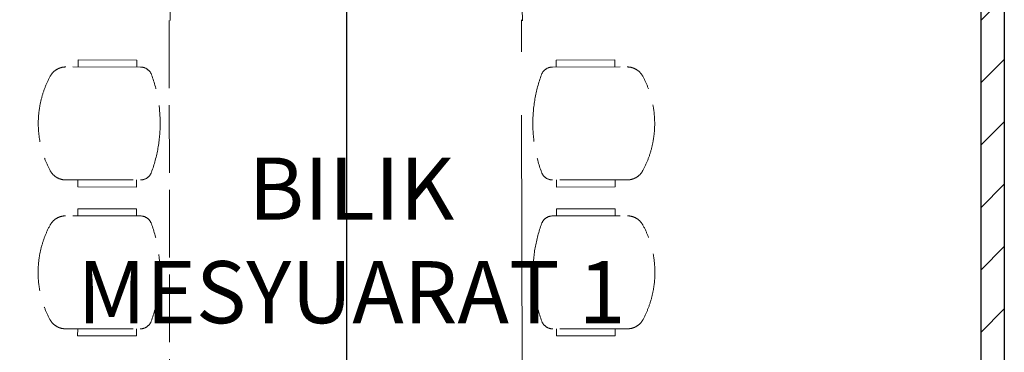
# Model space of a CAD drawing. Units: millimetres. Extents: x 126805 to 354625, y -394338 to -272851.
# Drawn here: x 293574 to 297765, y -303820 to -302407 of the extents above; entities that cross this region are included whole.
import ezdxf

# ---------------------------------------------------------------- set-up
doc = ezdxf.new("R2010")
doc.units = ezdxf.units.MM
doc.header["$LTSCALE"] = 3
doc.header["$MEASUREMENT"] = 0
doc.linetypes.add('ACAD_ISO02W100', pattern=[15, 12, -3])
doc.layers.add('a-furniture', color=8, linetype='ACAD_ISO02W100', lineweight=9)
for name, color, linetype in [('a-text room', 7, 'Continuous'), ('a-wall', 3, 'Continuous'), ('a-win', 2, 'Continuous')]:
    doc.layers.add(name, color=color, linetype=linetype)
doc.styles.add('ARIAL', font='ARIAL.TTF')

msp = doc.modelspace()

# ---------------------------------------------------------------- hatches: boundary and pattern name
at = {"layer": 'a-wall', "ltscale": 5}
h = msp.add_hatch(dxfattribs=at)
h.set_pattern_fill('ANSI31', color=8, scale=1500, style=0)
h.set_pattern_definition([(45, (-30991.06, 68174), (-132.58252, 132.58252), [])])
h.paths.add_polyline_path([(297264.9, -288101.8), (297164.9, -288101.8), (297164.9, -290545), (297264.9, -290545)])
h.paths.add_polyline_path([(297164.5, -291777), (292289.9, -291777), (292289.9, -291677), (297164.5, -291677)])
h.paths.add_polyline_path([(297264.9, -291908.6), (297164.5, -291908.6), (297164.5, -291545.4), (297264.9, -291545.4)])
h.paths.add_polyline_path([(297264.9, -292909), (297164.9, -292909), (297164.9, -298045.4), (297264.9, -298045.4)])
h.paths.add_polyline_path([(297164.9, -295747.9), (292290, -295747.9), (292290, -295647.9), (297164.9, -295647.9)])
h.paths.add_polyline_path([(297664.9, -299277.4), (292289.9, -299277.4), (292289.9, -299177.4), (297664.9, -299177.4)])
h.paths.add_polyline_path([(297264.9, -299045.8), (297164.9, -299045.8), (297164.9, -299177.4), (297264.9, -299177.4)])
h.paths.add_polyline_path([(297764.9, -299177.4), (297664.9, -299177.4), (297664.9, -306452.1), (297764.9, -306452.1)])
h.paths.add_polyline_path([(297764.9, -308377.6), (297664.7, -308377.6), (297664.7, -308252.1), (297764.9, -308252.1)])
h.paths.add_polyline_path([(297764.9, -308477.1), (292289.9, -308477.1), (292289.9, -308377.1), (297764.9, -308377.1)])

# ---------------------------------------------------------------- linework, layer by layer
at = {"layer": 'a-furniture', "color": 8, "ltscale": 8}
for p, q in [((294210, -302409.5, 8.2), (294213.9, -305245, 8.2)), ((293822.2, -302577.6, 8.2), (293822.2, -302607.6, 8.2)), ((294072.2, -302577.9, 8.2), (293822.2, -302577.6, 8.2)), ((293822.2, -302577.6, 8.2), (293822.2, -302607.6, 8.2)), ((294072.2, -302577.9, 8.2), (293822.2, -302577.6, 8.2)), ((293822.2, -302577.6, 8.2), (293822.2, -302607.6, 8.2)), ((294072.2, -302577.9, 8.2), (293822.2, -302577.6, 8.2)), ((293822.2, -302577.6, 8.2), (293822.2, -302607.6, 8.2)), ((294072.2, -302577.9, 8.2), (293822.2, -302577.6, 8.2)), ((293822.2, -302577.6, 8.2), (293822.2, -302607.6, 8.2)), ((294072.2, -302577.9, 8.2), (293822.2, -302577.6, 8.2)), ((293822.2, -302577.6, 8.2), (293822.2, -302607.6, 8.2)), ((294072.2, -302577.9, 8.2), (293822.2, -302577.6, 8.2)), ((293822.2, -302577.6, 8.2), (293822.2, -302607.6, 8.2)), ((294072.2, -302577.9, 8.2), (293822.2, -302577.6, 8.2)), ((293822.2, -302577.6, 8.2), (293822.2, -302607.6, 8.2)), ((294072.2, -302577.9, 8.2), (293822.2, -302577.6, 8.2)), ((293822.2, -302577.6, 8.2), (293822.2, -302607.6, 8.2)), ((294072.2, -302577.9, 8.2), (293822.2, -302577.6, 8.2)), ((293822.2, -302577.6, 8.2), (293822.2, -302607.6, 8.2)), ((294072.2, -302577.9, 8.2), (293822.2, -302577.6, 8.2)), ((293822.2, -302577.6, 8.2), (293822.2, -302607.6, 8.2)), ((294072.2, -302577.9, 8.2), (293822.2, -302577.6, 8.2)), ((293822.2, -302577.6, 8.2), (293822.2, -302607.6, 8.2)), ((294072.2, -302577.9, 8.2), (293822.2, -302577.6, 8.2)), ((293822.2, -302577.6, 8.2), (293822.2, -302607.6, 8.2)), ((294072.2, -302577.9, 8.2), (293822.2, -302577.6, 8.2)), ((293822.2, -302577.6, 8.2), (293822.2, -302607.6, 8.2)), ((294072.2, -302577.9, 8.2), (293822.2, -302577.6, 8.2)), ((293822.2, -302577.6, 8.2), (293822.2, -302607.6, 8.2)), ((294072.2, -302577.9, 8.2), (293822.2, -302577.6, 8.2)), ((293822.2, -302577.6, 8.2), (293822.2, -302607.6, 8.2)), ((294072.2, -302577.9, 8.2), (293822.2, -302577.6, 8.2)), ((294072.2, -302607.9, 8.2), (294072.2, -302577.9, 8.2)), ((294072.2, -302607.9, 8.2), (294072.2, -302577.9, 8.2)), ((294072.2, -302607.9, 8.2), (294072.2, -302577.9, 8.2)), ((294072.2, -302607.9, 8.2), (294072.2, -302577.9, 8.2)), ((294072.2, -302607.9, 8.2), (294072.2, -302577.9, 8.2)), ((294072.2, -302607.9, 8.2), (294072.2, -302577.9, 8.2)), ((294072.2, -302607.9, 8.2), (294072.2, -302577.9, 8.2)), ((294072.2, -302607.9, 8.2), (294072.2, -302577.9, 8.2)), ((294072.2, -302607.9, 8.2), (294072.2, -302577.9, 8.2)), ((294072.2, -302607.9, 8.2), (294072.2, -302577.9, 8.2)), ((294072.2, -302607.9, 8.2), (294072.2, -302577.9, 8.2)), ((294072.2, -302607.9, 8.2), (294072.2, -302577.9, 8.2)), ((294072.2, -302607.9, 8.2), (294072.2, -302577.9, 8.2)), ((294072.2, -302607.9, 8.2), (294072.2, -302577.9, 8.2)), ((294072.2, -302607.9, 8.2), (294072.2, -302577.9, 8.2)), ((294072.2, -302607.9, 8.2), (294072.2, -302577.9, 8.2)), ((295857.6, -302577.9, 8.2), (296107.6, -302577.6, 8.2)), ((295857.6, -302577.9, 8.2), (296107.6, -302577.6, 8.2)), ((295857.6, -302577.9, 8.2), (296107.6, -302577.6, 8.2)), ((295857.6, -302577.9, 8.2), (296107.6, -302577.6, 8.2)), ((295857.6, -302577.9, 8.2), (296107.6, -302577.6, 8.2)), ((295857.6, -302577.9, 8.2), (296107.6, -302577.6, 8.2)), ((295857.6, -302577.9, 8.2), (296107.6, -302577.6, 8.2)), ((295857.6, -302577.9, 8.2), (296107.6, -302577.6, 8.2)), ((295857.6, -302577.9, 8.2), (296107.6, -302577.6, 8.2)), ((295857.6, -302577.9, 8.2), (296107.6, -302577.6, 8.2)), ((295857.6, -302577.9, 8.2), (296107.6, -302577.6, 8.2)), ((295857.6, -302577.9, 8.2), (296107.6, -302577.6, 8.2)), ((295857.6, -302577.9, 8.2), (296107.6, -302577.6, 8.2)), ((295857.6, -302577.9, 8.2), (296107.6, -302577.6, 8.2)), ((295857.6, -302577.9, 8.2), (296107.6, -302577.6, 8.2)), ((295857.6, -302577.9, 8.2), (296107.6, -302577.6, 8.2)), ((295857.7, -302607.9, 8.2), (295857.6, -302577.9, 8.2)), ((295857.7, -302607.9, 8.2), (295857.6, -302577.9, 8.2)), ((295857.7, -302607.9, 8.2), (295857.6, -302577.9, 8.2)), ((295857.7, -302607.9, 8.2), (295857.6, -302577.9, 8.2)), ((295857.7, -302607.9, 8.2), (295857.6, -302577.9, 8.2)), ((295857.7, -302607.9, 8.2), (295857.6, -302577.9, 8.2)), ((295857.7, -302607.9, 8.2), (295857.6, -302577.9, 8.2)), ((295857.7, -302607.9, 8.2), (295857.6, -302577.9, 8.2)), ((295857.7, -302607.9, 8.2), (295857.6, -302577.9, 8.2)), ((295857.7, -302607.9, 8.2), (295857.6, -302577.9, 8.2)), ((295857.7, -302607.9, 8.2), (295857.6, -302577.9, 8.2)), ((295857.7, -302607.9, 8.2), (295857.6, -302577.9, 8.2)), ((295857.7, -302607.9, 8.2), (295857.6, -302577.9, 8.2)), ((295857.7, -302607.9, 8.2), (295857.6, -302577.9, 8.2)), ((295857.7, -302607.9, 8.2), (295857.6, -302577.9, 8.2)), ((295857.7, -302607.9, 8.2), (295857.6, -302577.9, 8.2)), ((296107.6, -302577.6, 8.2), (296107.7, -302607.6, 8.2)), ((296107.6, -302577.6, 8.2), (296107.7, -302607.6, 8.2)), ((296107.6, -302577.6, 8.2), (296107.7, -302607.6, 8.2)), ((296107.6, -302577.6, 8.2), (296107.7, -302607.6, 8.2)), ((296107.6, -302577.6, 8.2), (296107.7, -302607.6, 8.2)), ((296107.6, -302577.6, 8.2), (296107.7, -302607.6, 8.2)), ((296107.6, -302577.6, 8.2), (296107.7, -302607.6, 8.2)), ((296107.6, -302577.6, 8.2), (296107.7, -302607.6, 8.2)), ((296107.6, -302577.6, 8.2), (296107.7, -302607.6, 8.2)), ((296107.6, -302577.6, 8.2), (296107.7, -302607.6, 8.2)), ((296107.6, -302577.6, 8.2), (296107.7, -302607.6, 8.2)), ((296107.6, -302577.6, 8.2), (296107.7, -302607.6, 8.2)), ((296107.6, -302577.6, 8.2), (296107.7, -302607.6, 8.2)), ((296107.6, -302577.6, 8.2), (296107.7, -302607.6, 8.2)), ((296107.6, -302577.6, 8.2), (296107.7, -302607.6, 8.2)), ((296107.6, -302577.6, 8.2), (296107.7, -302607.6, 8.2)), ((294088.4, -302607.9, 8.2), (293770.2, -302607.5, 8.2)), ((294088.4, -302607.9, 8.2), (293770.2, -302607.5, 8.2)), ((294088.4, -302607.9, 8.2), (293770.2, -302607.5, 8.2)), ((294088.4, -302607.9, 8.2), (293770.2, -302607.5, 8.2)), ((294088.4, -302607.9, 8.2), (293770.2, -302607.5, 8.2)), ((294088.4, -302607.9, 8.2), (293770.2, -302607.5, 8.2)), ((294088.4, -302607.9, 8.2), (293770.2, -302607.5, 8.2)), ((294088.4, -302607.9, 8.2), (293770.2, -302607.5, 8.2)), ((294088.4, -302607.9, 8.2), (293770.2, -302607.5, 8.2)), ((294088.4, -302607.9, 8.2), (293770.2, -302607.5, 8.2)), ((294088.4, -302607.9, 8.2), (293770.2, -302607.5, 8.2)), ((294088.4, -302607.9, 8.2), (293770.2, -302607.5, 8.2)), ((294088.4, -302607.9, 8.2), (293770.2, -302607.5, 8.2)), ((294088.4, -302607.9, 8.2), (293770.2, -302607.5, 8.2)), ((294088.4, -302607.9, 8.2), (293770.2, -302607.5, 8.2)), ((294088.4, -302607.9, 8.2), (293770.2, -302607.5, 8.2)), ((295841.5, -302607.9, 8.2), (296159.7, -302607.5, 8.2)), ((295841.5, -302607.9, 8.2), (296159.7, -302607.5, 8.2)), ((295841.5, -302607.9, 8.2), (296159.7, -302607.5, 8.2)), ((295841.5, -302607.9, 8.2), (296159.7, -302607.5, 8.2)), ((295841.5, -302607.9, 8.2), (296159.7, -302607.5, 8.2)), ((295841.5, -302607.9, 8.2), (296159.7, -302607.5, 8.2)), ((295841.5, -302607.9, 8.2), (296159.7, -302607.5, 8.2)), ((295841.5, -302607.9, 8.2), (296159.7, -302607.5, 8.2)), ((295841.5, -302607.9, 8.2), (296159.7, -302607.5, 8.2)), ((295841.5, -302607.9, 8.2), (296159.7, -302607.5, 8.2)), ((295841.5, -302607.9, 8.2), (296159.7, -302607.5, 8.2)), ((295841.5, -302607.9, 8.2), (296159.7, -302607.5, 8.2)), ((295841.5, -302607.9, 8.2), (296159.7, -302607.5, 8.2)), ((295841.5, -302607.9, 8.2), (296159.7, -302607.5, 8.2)), ((295841.5, -302607.9, 8.2), (296159.7, -302607.5, 8.2)), ((295841.5, -302607.9, 8.2), (296159.7, -302607.5, 8.2)), ((293769.5, -303087.5, 8.2), (294087.7, -303087.9, 8.2)), ((293769.5, -303087.5, 8.2), (294087.7, -303087.9, 8.2)), ((293769.5, -303087.5, 8.2), (294087.7, -303087.9, 8.2)), ((293769.5, -303087.5, 8.2), (294087.7, -303087.9, 8.2)), ((293769.5, -303087.5, 8.2), (294087.7, -303087.9, 8.2)), ((293769.5, -303087.5, 8.2), (294087.7, -303087.9, 8.2)), ((293769.5, -303087.5, 8.2), (294087.7, -303087.9, 8.2)), ((293769.5, -303087.5, 8.2), (294087.7, -303087.9, 8.2)), ((293769.5, -303087.5, 8.2), (294087.7, -303087.9, 8.2)), ((293769.5, -303087.5, 8.2), (294087.7, -303087.9, 8.2)), ((293769.5, -303087.5, 8.2), (294087.7, -303087.9, 8.2)), ((293769.5, -303087.5, 8.2), (294087.7, -303087.9, 8.2)), ((293769.5, -303087.5, 8.2), (294087.7, -303087.9, 8.2)), ((293769.5, -303087.5, 8.2), (294087.7, -303087.9, 8.2)), ((293769.5, -303087.5, 8.2), (294087.7, -303087.9, 8.2)), ((293769.5, -303087.5, 8.2), (294087.7, -303087.9, 8.2)), ((293821.5, -303117.6, 8.2), (293821.5, -303087.6, 8.2)), ((293821.5, -303117.6, 8.2), (293821.5, -303087.6, 8.2)), ((293821.5, -303117.6, 8.2), (293821.5, -303087.6, 8.2)), ((293821.5, -303117.6, 8.2), (293821.5, -303087.6, 8.2)), ((293821.5, -303117.6, 8.2), (293821.5, -303087.6, 8.2)), ((293821.5, -303117.6, 8.2), (293821.5, -303087.6, 8.2)), ((293821.5, -303117.6, 8.2), (293821.5, -303087.6, 8.2)), ((293821.5, -303117.6, 8.2), (293821.5, -303087.6, 8.2)), ((293821.5, -303117.6, 8.2), (293821.5, -303087.6, 8.2)), ((293821.5, -303117.6, 8.2), (293821.5, -303087.6, 8.2)), ((293821.5, -303117.6, 8.2), (293821.5, -303087.6, 8.2)), ((293821.5, -303117.6, 8.2), (293821.5, -303087.6, 8.2)), ((293821.5, -303117.6, 8.2), (293821.5, -303087.6, 8.2)), ((293821.5, -303117.6, 8.2), (293821.5, -303087.6, 8.2)), ((293821.5, -303117.6, 8.2), (293821.5, -303087.6, 8.2)), ((293821.5, -303117.6, 8.2), (293821.5, -303087.6, 8.2)), ((294071.5, -303087.9, 8.2), (294071.5, -303117.9, 8.2)), ((294071.5, -303087.9, 8.2), (294071.5, -303117.9, 8.2)), ((294071.5, -303087.9, 8.2), (294071.5, -303117.9, 8.2)), ((294071.5, -303087.9, 8.2), (294071.5, -303117.9, 8.2)), ((294071.5, -303087.9, 8.2), (294071.5, -303117.9, 8.2)), ((294071.5, -303087.9, 8.2), (294071.5, -303117.9, 8.2)), ((294071.5, -303087.9, 8.2), (294071.5, -303117.9, 8.2)), ((294071.5, -303087.9, 8.2), (294071.5, -303117.9, 8.2)), ((294071.5, -303087.9, 8.2), (294071.5, -303117.9, 8.2)), ((294071.5, -303087.9, 8.2), (294071.5, -303117.9, 8.2)), ((294071.5, -303087.9, 8.2), (294071.5, -303117.9, 8.2)), ((294071.5, -303087.9, 8.2), (294071.5, -303117.9, 8.2)), ((294071.5, -303087.9, 8.2), (294071.5, -303117.9, 8.2)), ((294071.5, -303087.9, 8.2), (294071.5, -303117.9, 8.2)), ((294071.5, -303087.9, 8.2), (294071.5, -303117.9, 8.2)), ((294071.5, -303087.9, 8.2), (294071.5, -303117.9, 8.2)), ((296160.4, -303087.5, 8.2), (295842.1, -303087.9, 8.2)), ((296160.4, -303087.5, 8.2), (295842.1, -303087.9, 8.2)), ((296160.4, -303087.5, 8.2), (295842.1, -303087.9, 8.2)), ((296160.4, -303087.5, 8.2), (295842.1, -303087.9, 8.2)), ((296160.4, -303087.5, 8.2), (295842.1, -303087.9, 8.2)), ((296160.4, -303087.5, 8.2), (295842.1, -303087.9, 8.2)), ((296160.4, -303087.5, 8.2), (295842.1, -303087.9, 8.2)), ((296160.4, -303087.5, 8.2), (295842.1, -303087.9, 8.2)), ((296160.4, -303087.5, 8.2), (295842.1, -303087.9, 8.2)), ((296160.4, -303087.5, 8.2), (295842.1, -303087.9, 8.2)), ((296160.4, -303087.5, 8.2), (295842.1, -303087.9, 8.2)), ((296160.4, -303087.5, 8.2), (295842.1, -303087.9, 8.2)), ((296160.4, -303087.5, 8.2), (295842.1, -303087.9, 8.2)), ((296160.4, -303087.5, 8.2), (295842.1, -303087.9, 8.2)), ((296160.4, -303087.5, 8.2), (295842.1, -303087.9, 8.2)), ((296160.4, -303087.5, 8.2), (295842.1, -303087.9, 8.2)), ((295858.3, -303087.9, 8.2), (295858.4, -303117.9, 8.2)), ((295858.3, -303087.9, 8.2), (295858.4, -303117.9, 8.2)), ((295858.3, -303087.9, 8.2), (295858.4, -303117.9, 8.2)), ((295858.3, -303087.9, 8.2), (295858.4, -303117.9, 8.2)), ((295858.3, -303087.9, 8.2), (295858.4, -303117.9, 8.2)), ((295858.3, -303087.9, 8.2), (295858.4, -303117.9, 8.2)), ((295858.3, -303087.9, 8.2), (295858.4, -303117.9, 8.2)), ((295858.3, -303087.9, 8.2), (295858.4, -303117.9, 8.2)), ((295858.3, -303087.9, 8.2), (295858.4, -303117.9, 8.2)), ((295858.3, -303087.9, 8.2), (295858.4, -303117.9, 8.2)), ((295858.3, -303087.9, 8.2), (295858.4, -303117.9, 8.2)), ((295858.3, -303087.9, 8.2), (295858.4, -303117.9, 8.2)), ((295858.3, -303087.9, 8.2), (295858.4, -303117.9, 8.2)), ((295858.3, -303087.9, 8.2), (295858.4, -303117.9, 8.2)), ((295858.3, -303087.9, 8.2), (295858.4, -303117.9, 8.2)), ((295858.3, -303087.9, 8.2), (295858.4, -303117.9, 8.2)), ((296108.4, -303117.6, 8.2), (296108.3, -303087.6, 8.2)), ((296108.4, -303117.6, 8.2), (296108.3, -303087.6, 8.2)), ((296108.4, -303117.6, 8.2), (296108.3, -303087.6, 8.2)), ((296108.4, -303117.6, 8.2), (296108.3, -303087.6, 8.2)), ((296108.4, -303117.6, 8.2), (296108.3, -303087.6, 8.2)), ((296108.4, -303117.6, 8.2), (296108.3, -303087.6, 8.2)), ((296108.4, -303117.6, 8.2), (296108.3, -303087.6, 8.2)), ((296108.4, -303117.6, 8.2), (296108.3, -303087.6, 8.2)), ((296108.4, -303117.6, 8.2), (296108.3, -303087.6, 8.2)), ((296108.4, -303117.6, 8.2), (296108.3, -303087.6, 8.2)), ((296108.4, -303117.6, 8.2), (296108.3, -303087.6, 8.2)), ((296108.4, -303117.6, 8.2), (296108.3, -303087.6, 8.2)), ((296108.4, -303117.6, 8.2), (296108.3, -303087.6, 8.2)), ((296108.4, -303117.6, 8.2), (296108.3, -303087.6, 8.2)), ((296108.4, -303117.6, 8.2), (296108.3, -303087.6, 8.2)), ((296108.4, -303117.6, 8.2), (296108.3, -303087.6, 8.2)), ((294071.5, -303117.9, 8.2), (293821.5, -303117.6, 8.2)), ((294071.5, -303117.9, 8.2), (293821.5, -303117.6, 8.2)), ((294071.5, -303117.9, 8.2), (293821.5, -303117.6, 8.2)), ((294071.5, -303117.9, 8.2), (293821.5, -303117.6, 8.2)), ((294071.5, -303117.9, 8.2), (293821.5, -303117.6, 8.2)), ((294071.5, -303117.9, 8.2), (293821.5, -303117.6, 8.2)), ((294071.5, -303117.9, 8.2), (293821.5, -303117.6, 8.2)), ((294071.5, -303117.9, 8.2), (293821.5, -303117.6, 8.2)), ((294071.5, -303117.9, 8.2), (293821.5, -303117.6, 8.2)), ((294071.5, -303117.9, 8.2), (293821.5, -303117.6, 8.2)), ((294071.5, -303117.9, 8.2), (293821.5, -303117.6, 8.2)), ((294071.5, -303117.9, 8.2), (293821.5, -303117.6, 8.2)), ((294071.5, -303117.9, 8.2), (293821.5, -303117.6, 8.2)), ((294071.5, -303117.9, 8.2), (293821.5, -303117.6, 8.2)), ((294071.5, -303117.9, 8.2), (293821.5, -303117.6, 8.2)), ((294071.5, -303117.9, 8.2), (293821.5, -303117.6, 8.2)), ((295858.4, -303117.9, 8.2), (296108.4, -303117.6, 8.2)), ((295858.4, -303117.9, 8.2), (296108.4, -303117.6, 8.2)), ((295858.4, -303117.9, 8.2), (296108.4, -303117.6, 8.2)), ((295858.4, -303117.9, 8.2), (296108.4, -303117.6, 8.2)), ((295858.4, -303117.9, 8.2), (296108.4, -303117.6, 8.2)), ((295858.4, -303117.9, 8.2), (296108.4, -303117.6, 8.2)), ((295858.4, -303117.9, 8.2), (296108.4, -303117.6, 8.2)), ((295858.4, -303117.9, 8.2), (296108.4, -303117.6, 8.2)), ((295858.4, -303117.9, 8.2), (296108.4, -303117.6, 8.2)), ((295858.4, -303117.9, 8.2), (296108.4, -303117.6, 8.2)), ((295858.4, -303117.9, 8.2), (296108.4, -303117.6, 8.2)), ((295858.4, -303117.9, 8.2), (296108.4, -303117.6, 8.2)), ((295858.4, -303117.9, 8.2), (296108.4, -303117.6, 8.2)), ((295858.4, -303117.9, 8.2), (296108.4, -303117.6, 8.2)), ((295858.4, -303117.9, 8.2), (296108.4, -303117.6, 8.2)), ((295858.4, -303117.9, 8.2), (296108.4, -303117.6, 8.2)), ((293821.4, -303210.6, 8.2), (293821.3, -303240.6, 8.2)), ((293821.4, -303210.6, 8.2), (293821.3, -303240.6, 8.2)), ((293821.4, -303210.6, 8.2), (293821.3, -303240.6, 8.2)), ((293821.4, -303210.6, 8.2), (293821.3, -303240.6, 8.2)), ((293821.4, -303210.6, 8.2), (293821.3, -303240.6, 8.2)), ((293821.4, -303210.6, 8.2), (293821.3, -303240.6, 8.2)), ((293821.4, -303210.6, 8.2), (293821.3, -303240.6, 8.2)), ((293821.4, -303210.6, 8.2), (293821.3, -303240.6, 8.2)), ((294071.4, -303210.9, 8.2), (293821.4, -303210.6, 8.2)), ((294071.4, -303210.9, 8.2), (293821.4, -303210.6, 8.2)), ((294071.4, -303210.9, 8.2), (293821.4, -303210.6, 8.2)), ((294071.4, -303210.9, 8.2), (293821.4, -303210.6, 8.2)), ((294071.4, -303210.9, 8.2), (293821.4, -303210.6, 8.2)), ((294071.4, -303210.9, 8.2), (293821.4, -303210.6, 8.2)), ((294071.4, -303210.9, 8.2), (293821.4, -303210.6, 8.2)), ((294071.4, -303210.9, 8.2), (293821.4, -303210.6, 8.2)), ((294071.3, -303240.9, 8.2), (294071.4, -303210.9, 8.2)), ((294071.3, -303240.9, 8.2), (294071.4, -303210.9, 8.2)), ((294071.3, -303240.9, 8.2), (294071.4, -303210.9, 8.2)), ((294071.3, -303240.9, 8.2), (294071.4, -303210.9, 8.2)), ((294071.3, -303240.9, 8.2), (294071.4, -303210.9, 8.2)), ((294071.3, -303240.9, 8.2), (294071.4, -303210.9, 8.2)), ((294071.3, -303240.9, 8.2), (294071.4, -303210.9, 8.2)), ((294071.3, -303240.9, 8.2), (294071.4, -303210.9, 8.2)), ((295858.5, -303210.9, 8.2), (296108.5, -303210.6, 8.2)), ((295858.5, -303210.9, 8.2), (296108.5, -303210.6, 8.2)), ((295858.5, -303210.9, 8.2), (296108.5, -303210.6, 8.2)), ((295858.5, -303210.9, 8.2), (296108.5, -303210.6, 8.2)), ((295858.5, -303210.9, 8.2), (296108.5, -303210.6, 8.2)), ((295858.5, -303210.9, 8.2), (296108.5, -303210.6, 8.2)), ((295858.5, -303210.9, 8.2), (296108.5, -303210.6, 8.2)), ((295858.5, -303210.9, 8.2), (296108.5, -303210.6, 8.2)), ((295858.5, -303240.9, 8.2), (295858.5, -303210.9, 8.2)), ((295858.5, -303240.9, 8.2), (295858.5, -303210.9, 8.2)), ((295858.5, -303240.9, 8.2), (295858.5, -303210.9, 8.2)), ((295858.5, -303240.9, 8.2), (295858.5, -303210.9, 8.2)), ((295858.5, -303240.9, 8.2), (295858.5, -303210.9, 8.2)), ((295858.5, -303240.9, 8.2), (295858.5, -303210.9, 8.2)), ((295858.5, -303240.9, 8.2), (295858.5, -303210.9, 8.2)), ((295858.5, -303240.9, 8.2), (295858.5, -303210.9, 8.2)), ((296108.5, -303210.6, 8.2), (296108.5, -303240.6, 8.2)), ((296108.5, -303210.6, 8.2), (296108.5, -303240.6, 8.2)), ((296108.5, -303210.6, 8.2), (296108.5, -303240.6, 8.2)), ((296108.5, -303210.6, 8.2), (296108.5, -303240.6, 8.2)), ((296108.5, -303210.6, 8.2), (296108.5, -303240.6, 8.2)), ((296108.5, -303210.6, 8.2), (296108.5, -303240.6, 8.2)), ((296108.5, -303210.6, 8.2), (296108.5, -303240.6, 8.2)), ((296108.5, -303210.6, 8.2), (296108.5, -303240.6, 8.2)), ((294087.5, -303240.9, 8.2), (293769.3, -303240.5, 8.2)), ((294087.5, -303240.9, 8.2), (293769.3, -303240.5, 8.2)), ((294087.5, -303240.9, 8.2), (293769.3, -303240.5, 8.2)), ((294087.5, -303240.9, 8.2), (293769.3, -303240.5, 8.2)), ((294087.5, -303240.9, 8.2), (293769.3, -303240.5, 8.2)), ((294087.5, -303240.9, 8.2), (293769.3, -303240.5, 8.2)), ((294087.5, -303240.9, 8.2), (293769.3, -303240.5, 8.2)), ((294087.5, -303240.9, 8.2), (293769.3, -303240.5, 8.2)), ((295842.3, -303240.9, 8.2), (296160.6, -303240.5, 8.2)), ((295842.3, -303240.9, 8.2), (296160.6, -303240.5, 8.2)), ((295842.3, -303240.9, 8.2), (296160.6, -303240.5, 8.2)), ((295842.3, -303240.9, 8.2), (296160.6, -303240.5, 8.2)), ((295842.3, -303240.9, 8.2), (296160.6, -303240.5, 8.2)), ((295842.3, -303240.9, 8.2), (296160.6, -303240.5, 8.2)), ((295842.3, -303240.9, 8.2), (296160.6, -303240.5, 8.2)), ((295842.3, -303240.9, 8.2), (296160.6, -303240.5, 8.2)), ((293768.6, -303720.5, 8.2), (294086.9, -303720.9, 8.2)), ((293768.6, -303720.5, 8.2), (294086.9, -303720.9, 8.2)), ((293768.6, -303720.5, 8.2), (294086.9, -303720.9, 8.2)), ((293768.6, -303720.5, 8.2), (294086.9, -303720.9, 8.2)), ((293768.6, -303720.5, 8.2), (294086.9, -303720.9, 8.2)), ((293768.6, -303720.5, 8.2), (294086.9, -303720.9, 8.2)), ((293768.6, -303720.5, 8.2), (294086.9, -303720.9, 8.2)), ((293768.6, -303720.5, 8.2), (294086.9, -303720.9, 8.2)), ((293820.6, -303750.6, 8.2), (293820.7, -303720.6, 8.2)), ((293820.6, -303750.6, 8.2), (293820.7, -303720.6, 8.2)), ((293820.6, -303750.6, 8.2), (293820.7, -303720.6, 8.2)), ((293820.6, -303750.6, 8.2), (293820.7, -303720.6, 8.2)), ((293820.6, -303750.6, 8.2), (293820.7, -303720.6, 8.2)), ((293820.6, -303750.6, 8.2), (293820.7, -303720.6, 8.2)), ((293820.6, -303750.6, 8.2), (293820.7, -303720.6, 8.2)), ((293820.6, -303750.6, 8.2), (293820.7, -303720.6, 8.2)), ((294070.7, -303720.9, 8.2), (294070.6, -303750.9, 8.2)), ((294070.7, -303720.9, 8.2), (294070.6, -303750.9, 8.2)), ((294070.7, -303720.9, 8.2), (294070.6, -303750.9, 8.2)), ((294070.7, -303720.9, 8.2), (294070.6, -303750.9, 8.2)), ((294070.7, -303720.9, 8.2), (294070.6, -303750.9, 8.2)), ((294070.7, -303720.9, 8.2), (294070.6, -303750.9, 8.2)), ((294070.7, -303720.9, 8.2), (294070.6, -303750.9, 8.2)), ((294070.7, -303720.9, 8.2), (294070.6, -303750.9, 8.2)), ((296161.2, -303720.5, 8.2), (295843, -303720.9, 8.2)), ((296161.2, -303720.5, 8.2), (295843, -303720.9, 8.2)), ((296161.2, -303720.5, 8.2), (295843, -303720.9, 8.2)), ((296161.2, -303720.5, 8.2), (295843, -303720.9, 8.2)), ((296161.2, -303720.5, 8.2), (295843, -303720.9, 8.2)), ((296161.2, -303720.5, 8.2), (295843, -303720.9, 8.2)), ((296161.2, -303720.5, 8.2), (295843, -303720.9, 8.2)), ((296161.2, -303720.5, 8.2), (295843, -303720.9, 8.2)), ((295859.2, -303720.9, 8.2), (295859.2, -303750.9, 8.2)), ((295859.2, -303720.9, 8.2), (295859.2, -303750.9, 8.2)), ((295859.2, -303720.9, 8.2), (295859.2, -303750.9, 8.2)), ((295859.2, -303720.9, 8.2), (295859.2, -303750.9, 8.2)), ((295859.2, -303720.9, 8.2), (295859.2, -303750.9, 8.2)), ((295859.2, -303720.9, 8.2), (295859.2, -303750.9, 8.2)), ((295859.2, -303720.9, 8.2), (295859.2, -303750.9, 8.2)), ((295859.2, -303720.9, 8.2), (295859.2, -303750.9, 8.2)), ((296109.2, -303750.6, 8.2), (296109.2, -303720.6, 8.2)), ((296109.2, -303750.6, 8.2), (296109.2, -303720.6, 8.2)), ((296109.2, -303750.6, 8.2), (296109.2, -303720.6, 8.2)), ((296109.2, -303750.6, 8.2), (296109.2, -303720.6, 8.2)), ((296109.2, -303750.6, 8.2), (296109.2, -303720.6, 8.2)), ((296109.2, -303750.6, 8.2), (296109.2, -303720.6, 8.2)), ((296109.2, -303750.6, 8.2), (296109.2, -303720.6, 8.2)), ((296109.2, -303750.6, 8.2), (296109.2, -303720.6, 8.2)), ((294070.6, -303750.9, 8.2), (293820.6, -303750.6, 8.2)), ((294070.6, -303750.9, 8.2), (293820.6, -303750.6, 8.2)), ((294070.6, -303750.9, 8.2), (293820.6, -303750.6, 8.2)), ((294070.6, -303750.9, 8.2), (293820.6, -303750.6, 8.2)), ((294070.6, -303750.9, 8.2), (293820.6, -303750.6, 8.2)), ((294070.6, -303750.9, 8.2), (293820.6, -303750.6, 8.2)), ((294070.6, -303750.9, 8.2), (293820.6, -303750.6, 8.2)), ((294070.6, -303750.9, 8.2), (293820.6, -303750.6, 8.2)), ((295859.2, -303750.9, 8.2), (296109.2, -303750.6, 8.2)), ((295859.2, -303750.9, 8.2), (296109.2, -303750.6, 8.2)), ((295859.2, -303750.9, 8.2), (296109.2, -303750.6, 8.2)), ((295859.2, -303750.9, 8.2), (296109.2, -303750.6, 8.2)), ((295859.2, -303750.9, 8.2), (296109.2, -303750.6, 8.2)), ((295859.2, -303750.9, 8.2), (296109.2, -303750.6, 8.2)), ((295859.2, -303750.9, 8.2), (296109.2, -303750.6, 8.2)), ((295859.2, -303750.9, 8.2), (296109.2, -303750.6, 8.2))]:
    msp.add_line(p, q, dxfattribs=at)
at = {"layer": 'a-furniture', "color": 8, "ltscale": 30}
msp.add_line((295713.9, -305243, 8.2), (295710, -302407.5, 8.2), dxfattribs=at)
at = {"layer": 'a-furniture', "color": 8, "ltscale": 8}
for centre, radius, start, end in [((294963.9, -302410.5, 8.2), 750, 359.922, 179.922), ((293770, -302682.5, 8.2), 75, 89.922, 151.4849), ((293770, -302682.5, 8.2), 75, 89.922, 151.4849), ((293770, -302682.5, 8.2), 75, 89.922, 151.4849), ((293770, -302682.5, 8.2), 75, 89.922, 151.4849), ((293770, -302682.5, 8.2), 75, 89.922, 151.4849), ((293770, -302682.5, 8.2), 75, 89.922, 151.4849), ((293770, -302682.5, 8.2), 75, 89.922, 151.4849), ((293770, -302682.5, 8.2), 75, 89.922, 151.4849), ((293770, -302682.5, 8.2), 75, 89.922, 151.4849), ((293770, -302682.5, 8.2), 75, 89.922, 151.4849), ((293770, -302682.5, 8.2), 75, 89.922, 151.4849), ((293770, -302682.5, 8.2), 75, 89.922, 151.4849), ((293770, -302682.5, 8.2), 75, 89.922, 151.4849), ((293770, -302682.5, 8.2), 75, 89.922, 151.4849), ((293770, -302682.5, 8.2), 75, 89.922, 151.4849), ((293770, -302682.5, 8.2), 75, 89.922, 151.4849), ((294088.3, -302657.9, 8.2), 50, 20.093, 89.922), ((294088.3, -302657.9, 8.2), 50, 20.093, 89.922), ((294088.3, -302657.9, 8.2), 50, 20.093, 89.922), ((294088.3, -302657.9, 8.2), 50, 20.093, 89.922), ((294088.3, -302657.9, 8.2), 50, 20.093, 89.922), ((294088.3, -302657.9, 8.2), 50, 20.093, 89.922), ((294088.3, -302657.9, 8.2), 50, 20.093, 89.922), ((294088.3, -302657.9, 8.2), 50, 20.093, 89.922), ((294088.3, -302657.9, 8.2), 50, 20.093, 89.922), ((294088.3, -302657.9, 8.2), 50, 20.093, 89.922), ((294088.3, -302657.9, 8.2), 50, 20.093, 89.922), ((294088.3, -302657.9, 8.2), 50, 20.093, 89.922), ((294088.3, -302657.9, 8.2), 50, 20.093, 89.922), ((294088.3, -302657.9, 8.2), 50, 20.093, 89.922), ((294088.3, -302657.9, 8.2), 50, 20.093, 89.922), ((294088.3, -302657.9, 8.2), 50, 20.093, 89.922), ((295841.5, -302657.9, 8.2), 50, 90.0788, 159.9078), ((295841.5, -302657.9, 8.2), 50, 90.0788, 159.9078), ((295841.5, -302657.9, 8.2), 50, 90.0788, 159.9078), ((295841.5, -302657.9, 8.2), 50, 90.0788, 159.9078), ((295841.5, -302657.9, 8.2), 50, 90.0788, 159.9078), ((295841.5, -302657.9, 8.2), 50, 90.0788, 159.9078), ((295841.5, -302657.9, 8.2), 50, 90.0788, 159.9078), ((295841.5, -302657.9, 8.2), 50, 90.0788, 159.9078), ((295841.5, -302657.9, 8.2), 50, 90.0788, 159.9078), ((295841.5, -302657.9, 8.2), 50, 90.0788, 159.9078), ((295841.5, -302657.9, 8.2), 50, 90.0788, 159.9078), ((295841.5, -302657.9, 8.2), 50, 90.0788, 159.9078), ((295841.5, -302657.9, 8.2), 50, 90.0788, 159.9078), ((295841.5, -302657.9, 8.2), 50, 90.0788, 159.9078), ((295841.5, -302657.9, 8.2), 50, 90.0788, 159.9078), ((295841.5, -302657.9, 8.2), 50, 90.0788, 159.9078), ((296159.8, -302682.5, 8.2), 75, 28.5159, 90.0788), ((296159.8, -302682.5, 8.2), 75, 28.5159, 90.0788), ((296159.8, -302682.5, 8.2), 75, 28.5159, 90.0788), ((296159.8, -302682.5, 8.2), 75, 28.5159, 90.0788), ((296159.8, -302682.5, 8.2), 75, 28.5159, 90.0788), ((296159.8, -302682.5, 8.2), 75, 28.5159, 90.0788), ((296159.8, -302682.5, 8.2), 75, 28.5159, 90.0788), ((296159.8, -302682.5, 8.2), 75, 28.5159, 90.0788), ((296159.8, -302682.5, 8.2), 75, 28.5159, 90.0788), ((296159.8, -302682.5, 8.2), 75, 28.5159, 90.0788), ((296159.8, -302682.5, 8.2), 75, 28.5159, 90.0788), ((296159.8, -302682.5, 8.2), 75, 28.5159, 90.0788), ((296159.8, -302682.5, 8.2), 75, 28.5159, 90.0788), ((296159.8, -302682.5, 8.2), 75, 28.5159, 90.0788), ((296159.8, -302682.5, 8.2), 75, 28.5159, 90.0788), ((296159.8, -302682.5, 8.2), 75, 28.5159, 90.0788), ((294074.5, -302847.9, 8.2), 421.5, 151.4851, 208.3589), ((294074.5, -302847.9, 8.2), 421.5, 151.4851, 208.3589), ((294074.5, -302847.9, 8.2), 421.5, 151.4851, 208.3589), ((294074.5, -302847.9, 8.2), 421.5, 151.4851, 208.3589), ((294074.5, -302847.9, 8.2), 421.5, 151.4851, 208.3589), ((294074.5, -302847.9, 8.2), 421.5, 151.4851, 208.3589), ((294074.5, -302847.9, 8.2), 421.5, 151.4851, 208.3589), ((294074.5, -302847.9, 8.2), 421.5, 151.4851, 208.3589), ((294074.5, -302847.9, 8.2), 421.5, 151.4851, 208.3589), ((294074.5, -302847.9, 8.2), 421.5, 151.4851, 208.3589), ((294074.5, -302847.9, 8.2), 421.5, 151.4851, 208.3589), ((294074.5, -302847.9, 8.2), 421.5, 151.4851, 208.3589), ((294074.5, -302847.9, 8.2), 421.5, 151.4851, 208.3589), ((294074.5, -302847.9, 8.2), 421.5, 151.4851, 208.3589), ((294074.5, -302847.9, 8.2), 421.5, 151.4851, 208.3589), ((294074.5, -302847.9, 8.2), 421.5, 151.4851, 208.3589), ((293570.9, -302847.2, 8.2), 601, 339.7507, 20.0933), ((293570.9, -302847.2, 8.2), 601, 339.7507, 20.0933), ((293570.9, -302847.2, 8.2), 601, 339.7507, 20.0933), ((293570.9, -302847.2, 8.2), 601, 339.7507, 20.0933), ((293570.9, -302847.2, 8.2), 601, 339.7507, 20.0933), ((293570.9, -302847.2, 8.2), 601, 339.7507, 20.0933), ((293570.9, -302847.2, 8.2), 601, 339.7507, 20.0933), ((293570.9, -302847.2, 8.2), 601, 339.7507, 20.0933), ((293570.9, -302847.2, 8.2), 601, 339.7507, 20.0933), ((293570.9, -302847.2, 8.2), 601, 339.7507, 20.0933), ((293570.9, -302847.2, 8.2), 601, 339.7507, 20.0933), ((293570.9, -302847.2, 8.2), 601, 339.7507, 20.0933), ((293570.9, -302847.2, 8.2), 601, 339.7507, 20.0933), ((293570.9, -302847.2, 8.2), 601, 339.7507, 20.0933), ((293570.9, -302847.2, 8.2), 601, 339.7507, 20.0933), ((293570.9, -302847.2, 8.2), 601, 339.7507, 20.0933), ((296359, -302847.2, 8.2), 601, 159.9075, 200.25), ((296359, -302847.2, 8.2), 601, 159.9075, 200.25), ((296359, -302847.2, 8.2), 601, 159.9075, 200.25), ((296359, -302847.2, 8.2), 601, 159.9075, 200.25), ((296359, -302847.2, 8.2), 601, 159.9075, 200.25), ((296359, -302847.2, 8.2), 601, 159.9075, 200.25), ((296359, -302847.2, 8.2), 601, 159.9075, 200.25), ((296359, -302847.2, 8.2), 601, 159.9075, 200.25), ((296359, -302847.2, 8.2), 601, 159.9075, 200.25), ((296359, -302847.2, 8.2), 601, 159.9075, 200.25), ((296359, -302847.2, 8.2), 601, 159.9075, 200.25), ((296359, -302847.2, 8.2), 601, 159.9075, 200.25), ((296359, -302847.2, 8.2), 601, 159.9075, 200.25), ((296359, -302847.2, 8.2), 601, 159.9075, 200.25), ((296359, -302847.2, 8.2), 601, 159.9075, 200.25), ((296359, -302847.2, 8.2), 601, 159.9075, 200.25), ((295855.3, -302847.9, 8.2), 421.5, 331.6419, 28.5157), ((295855.3, -302847.9, 8.2), 421.5, 331.6419, 28.5157), ((295855.3, -302847.9, 8.2), 421.5, 331.6419, 28.5157), ((295855.3, -302847.9, 8.2), 421.5, 331.6419, 28.5157), ((295855.3, -302847.9, 8.2), 421.5, 331.6419, 28.5157), ((295855.3, -302847.9, 8.2), 421.5, 331.6419, 28.5157), ((295855.3, -302847.9, 8.2), 421.5, 331.6419, 28.5157), ((295855.3, -302847.9, 8.2), 421.5, 331.6419, 28.5157), ((295855.3, -302847.9, 8.2), 421.5, 331.6419, 28.5157), ((295855.3, -302847.9, 8.2), 421.5, 331.6419, 28.5157), ((295855.3, -302847.9, 8.2), 421.5, 331.6419, 28.5157), ((295855.3, -302847.9, 8.2), 421.5, 331.6419, 28.5157), ((295855.3, -302847.9, 8.2), 421.5, 331.6419, 28.5157), ((295855.3, -302847.9, 8.2), 421.5, 331.6419, 28.5157), ((295855.3, -302847.9, 8.2), 421.5, 331.6419, 28.5157), ((295855.3, -302847.9, 8.2), 421.5, 331.6419, 28.5157), ((293769.6, -303012.5, 8.2), 75, 208.3591, 269.922), ((293769.6, -303012.5, 8.2), 75, 208.3591, 269.922), ((293769.6, -303012.5, 8.2), 75, 208.3591, 269.922), ((293769.6, -303012.5, 8.2), 75, 208.3591, 269.922), ((293769.6, -303012.5, 8.2), 75, 208.3591, 269.922), ((293769.6, -303012.5, 8.2), 75, 208.3591, 269.922), ((293769.6, -303012.5, 8.2), 75, 208.3591, 269.922), ((293769.6, -303012.5, 8.2), 75, 208.3591, 269.922), ((293769.6, -303012.5, 8.2), 75, 208.3591, 269.922), ((293769.6, -303012.5, 8.2), 75, 208.3591, 269.922), ((293769.6, -303012.5, 8.2), 75, 208.3591, 269.922), ((293769.6, -303012.5, 8.2), 75, 208.3591, 269.922), ((293769.6, -303012.5, 8.2), 75, 208.3591, 269.922), ((293769.6, -303012.5, 8.2), 75, 208.3591, 269.922), ((293769.6, -303012.5, 8.2), 75, 208.3591, 269.922), ((293769.6, -303012.5, 8.2), 75, 208.3591, 269.922), ((294087.8, -303037.9, 8.2), 50, 269.922, 339.751), ((294087.8, -303037.9, 8.2), 50, 269.922, 339.751), ((294087.8, -303037.9, 8.2), 50, 269.922, 339.751), ((294087.8, -303037.9, 8.2), 50, 269.922, 339.751), ((294087.8, -303037.9, 8.2), 50, 269.922, 339.751), ((294087.8, -303037.9, 8.2), 50, 269.922, 339.751), ((294087.8, -303037.9, 8.2), 50, 269.922, 339.751), ((294087.8, -303037.9, 8.2), 50, 269.922, 339.751), ((294087.8, -303037.9, 8.2), 50, 269.922, 339.751), ((294087.8, -303037.9, 8.2), 50, 269.922, 339.751), ((294087.8, -303037.9, 8.2), 50, 269.922, 339.751), ((294087.8, -303037.9, 8.2), 50, 269.922, 339.751), ((294087.8, -303037.9, 8.2), 50, 269.922, 339.751), ((294087.8, -303037.9, 8.2), 50, 269.922, 339.751), ((294087.8, -303037.9, 8.2), 50, 269.922, 339.751), ((294087.8, -303037.9, 8.2), 50, 269.922, 339.751), ((295842.1, -303037.9, 8.2), 50, 200.2497, 270.0788), ((295842.1, -303037.9, 8.2), 50, 200.2497, 270.0788), ((295842.1, -303037.9, 8.2), 50, 200.2497, 270.0788), ((295842.1, -303037.9, 8.2), 50, 200.2497, 270.0788), ((295842.1, -303037.9, 8.2), 50, 200.2497, 270.0788), ((295842.1, -303037.9, 8.2), 50, 200.2497, 270.0788), ((295842.1, -303037.9, 8.2), 50, 200.2497, 270.0788), ((295842.1, -303037.9, 8.2), 50, 200.2497, 270.0788), ((295842.1, -303037.9, 8.2), 50, 200.2497, 270.0788), ((295842.1, -303037.9, 8.2), 50, 200.2497, 270.0788), ((295842.1, -303037.9, 8.2), 50, 200.2497, 270.0788), ((295842.1, -303037.9, 8.2), 50, 200.2497, 270.0788), ((295842.1, -303037.9, 8.2), 50, 200.2497, 270.0788), ((295842.1, -303037.9, 8.2), 50, 200.2497, 270.0788), ((295842.1, -303037.9, 8.2), 50, 200.2497, 270.0788), ((295842.1, -303037.9, 8.2), 50, 200.2497, 270.0788), ((296160.2, -303012.5, 8.2), 75, 270.0788, 331.6417), ((296160.2, -303012.5, 8.2), 75, 270.0788, 331.6417), ((296160.2, -303012.5, 8.2), 75, 270.0788, 331.6417), ((296160.2, -303012.5, 8.2), 75, 270.0788, 331.6417), ((296160.2, -303012.5, 8.2), 75, 270.0788, 331.6417), ((296160.2, -303012.5, 8.2), 75, 270.0788, 331.6417), ((296160.2, -303012.5, 8.2), 75, 270.0788, 331.6417), ((296160.2, -303012.5, 8.2), 75, 270.0788, 331.6417), ((296160.2, -303012.5, 8.2), 75, 270.0788, 331.6417), ((296160.2, -303012.5, 8.2), 75, 270.0788, 331.6417), ((296160.2, -303012.5, 8.2), 75, 270.0788, 331.6417), ((296160.2, -303012.5, 8.2), 75, 270.0788, 331.6417), ((296160.2, -303012.5, 8.2), 75, 270.0788, 331.6417), ((296160.2, -303012.5, 8.2), 75, 270.0788, 331.6417), ((296160.2, -303012.5, 8.2), 75, 270.0788, 331.6417), ((296160.2, -303012.5, 8.2), 75, 270.0788, 331.6417), ((293769.2, -303315.5, 8.2), 75, 89.922, 151.4849), ((293769.2, -303315.5, 8.2), 75, 89.922, 151.4849), ((293769.2, -303315.5, 8.2), 75, 89.922, 151.4849), ((293769.2, -303315.5, 8.2), 75, 89.922, 151.4849), ((293769.2, -303315.5, 8.2), 75, 89.922, 151.4849), ((293769.2, -303315.5, 8.2), 75, 89.922, 151.4849), ((293769.2, -303315.5, 8.2), 75, 89.922, 151.4849), ((293769.2, -303315.5, 8.2), 75, 89.922, 151.4849), ((294087.5, -303290.9, 8.2), 50, 20.093, 89.922), ((294087.5, -303290.9, 8.2), 50, 20.093, 89.922), ((294087.5, -303290.9, 8.2), 50, 20.093, 89.922), ((294087.5, -303290.9, 8.2), 50, 20.093, 89.922), ((294087.5, -303290.9, 8.2), 50, 20.093, 89.922), ((294087.5, -303290.9, 8.2), 50, 20.093, 89.922), ((294087.5, -303290.9, 8.2), 50, 20.093, 89.922), ((294087.5, -303290.9, 8.2), 50, 20.093, 89.922), ((295842.4, -303290.9, 8.2), 50, 90.0788, 159.9078), ((295842.4, -303290.9, 8.2), 50, 90.0788, 159.9078), ((295842.4, -303290.9, 8.2), 50, 90.0788, 159.9078), ((295842.4, -303290.9, 8.2), 50, 90.0788, 159.9078), ((295842.4, -303290.9, 8.2), 50, 90.0788, 159.9078), ((295842.4, -303290.9, 8.2), 50, 90.0788, 159.9078), ((295842.4, -303290.9, 8.2), 50, 90.0788, 159.9078), ((295842.4, -303290.9, 8.2), 50, 90.0788, 159.9078), ((296160.7, -303315.5, 8.2), 75, 28.5159, 90.0788), ((296160.7, -303315.5, 8.2), 75, 28.5159, 90.0788), ((296160.7, -303315.5, 8.2), 75, 28.5159, 90.0788), ((296160.7, -303315.5, 8.2), 75, 28.5159, 90.0788), ((296160.7, -303315.5, 8.2), 75, 28.5159, 90.0788), ((296160.7, -303315.5, 8.2), 75, 28.5159, 90.0788), ((296160.7, -303315.5, 8.2), 75, 28.5159, 90.0788), ((296160.7, -303315.5, 8.2), 75, 28.5159, 90.0788), ((294073.7, -303480.9, 8.2), 421.5, 151.4851, 208.3589), ((294073.7, -303480.9, 8.2), 421.5, 151.4851, 208.3589), ((294073.7, -303480.9, 8.2), 421.5, 151.4851, 208.3589), ((294073.7, -303480.9, 8.2), 421.5, 151.4851, 208.3589), ((294073.7, -303480.9, 8.2), 421.5, 151.4851, 208.3589), ((294073.7, -303480.9, 8.2), 421.5, 151.4851, 208.3589), ((294073.7, -303480.9, 8.2), 421.5, 151.4851, 208.3589), ((294073.7, -303480.9, 8.2), 421.5, 151.4851, 208.3589), ((293570, -303480.2, 8.2), 601, 339.7507, 20.0933), ((293570, -303480.2, 8.2), 601, 339.7507, 20.0933), ((293570, -303480.2, 8.2), 601, 339.7507, 20.0933), ((293570, -303480.2, 8.2), 601, 339.7507, 20.0933), ((293570, -303480.2, 8.2), 601, 339.7507, 20.0933), ((293570, -303480.2, 8.2), 601, 339.7507, 20.0933), ((293570, -303480.2, 8.2), 601, 339.7507, 20.0933), ((293570, -303480.2, 8.2), 601, 339.7507, 20.0933), ((296359.9, -303480.2, 8.2), 601, 159.9075, 200.25), ((296359.9, -303480.2, 8.2), 601, 159.9075, 200.25), ((296359.9, -303480.2, 8.2), 601, 159.9075, 200.25), ((296359.9, -303480.2, 8.2), 601, 159.9075, 200.25), ((296359.9, -303480.2, 8.2), 601, 159.9075, 200.25), ((296359.9, -303480.2, 8.2), 601, 159.9075, 200.25), ((296359.9, -303480.2, 8.2), 601, 159.9075, 200.25), ((296359.9, -303480.2, 8.2), 601, 159.9075, 200.25), ((295856.2, -303480.9, 8.2), 421.5, 331.6419, 28.5157), ((295856.2, -303480.9, 8.2), 421.5, 331.6419, 28.5157), ((295856.2, -303480.9, 8.2), 421.5, 331.6419, 28.5157), ((295856.2, -303480.9, 8.2), 421.5, 331.6419, 28.5157), ((295856.2, -303480.9, 8.2), 421.5, 331.6419, 28.5157), ((295856.2, -303480.9, 8.2), 421.5, 331.6419, 28.5157), ((295856.2, -303480.9, 8.2), 421.5, 331.6419, 28.5157), ((295856.2, -303480.9, 8.2), 421.5, 331.6419, 28.5157), ((293768.7, -303645.5, 8.2), 75, 208.3591, 269.922), ((293768.7, -303645.5, 8.2), 75, 208.3591, 269.922), ((293768.7, -303645.5, 8.2), 75, 208.3591, 269.922), ((293768.7, -303645.5, 8.2), 75, 208.3591, 269.922), ((293768.7, -303645.5, 8.2), 75, 208.3591, 269.922), ((293768.7, -303645.5, 8.2), 75, 208.3591, 269.922), ((293768.7, -303645.5, 8.2), 75, 208.3591, 269.922), ((293768.7, -303645.5, 8.2), 75, 208.3591, 269.922), ((296161.1, -303645.5, 8.2), 75, 270.0788, 331.6417), ((296161.1, -303645.5, 8.2), 75, 270.0788, 331.6417), ((296161.1, -303645.5, 8.2), 75, 270.0788, 331.6417), ((296161.1, -303645.5, 8.2), 75, 270.0788, 331.6417), ((296161.1, -303645.5, 8.2), 75, 270.0788, 331.6417), ((296161.1, -303645.5, 8.2), 75, 270.0788, 331.6417), ((296161.1, -303645.5, 8.2), 75, 270.0788, 331.6417), ((296161.1, -303645.5, 8.2), 75, 270.0788, 331.6417), ((294086.9, -303670.9, 8.2), 50, 269.922, 339.751), ((294086.9, -303670.9, 8.2), 50, 269.922, 339.751), ((294086.9, -303670.9, 8.2), 50, 269.922, 339.751), ((294086.9, -303670.9, 8.2), 50, 269.922, 339.751), ((294086.9, -303670.9, 8.2), 50, 269.922, 339.751), ((294086.9, -303670.9, 8.2), 50, 269.922, 339.751), ((294086.9, -303670.9, 8.2), 50, 269.922, 339.751), ((294086.9, -303670.9, 8.2), 50, 269.922, 339.751), ((295842.9, -303670.9, 8.2), 50, 200.2497, 270.0788), ((295842.9, -303670.9, 8.2), 50, 200.2497, 270.0788), ((295842.9, -303670.9, 8.2), 50, 200.2497, 270.0788), ((295842.9, -303670.9, 8.2), 50, 200.2497, 270.0788), ((295842.9, -303670.9, 8.2), 50, 200.2497, 270.0788), ((295842.9, -303670.9, 8.2), 50, 200.2497, 270.0788), ((295842.9, -303670.9, 8.2), 50, 200.2497, 270.0788), ((295842.9, -303670.9, 8.2), 50, 200.2497, 270.0788)]:
    msp.add_arc(centre, radius, start, end, dxfattribs=at)
at = {"layer": 'a-wall', "color": 8, "linetype": 'Continuous'}
for p, q in [((297764.9, -299177.4, 8.2), (297764.9, -306452.1, 8.2)), ((297664.9, -299277.4, 8.2), (297664.9, -306452.1, 8.2))]:
    msp.add_line(p, q, dxfattribs=at)
at = {"layer": 'a-win', "color": 8, "ltscale": 5}
msp.add_line((294964.9, -299302.4, 8.2), (294964.9, -308377.1, 8.2), dxfattribs=at)

# ---------------------------------------------------------------- texts
at = {"layer": 'a-text room', "color": 8, "insert": (294985.9, -302992.7, 8.2), "char_height": 264.044, "width": 5565.032, "attachment_point": 2, "style": 'ARIAL'}
msp.add_mtext('{\\fArial|b1|i0|c0|p34;BILIK \\PMESYUARAT 1}', dxfattribs=at)

doc.saveas('drawing.dxf')
